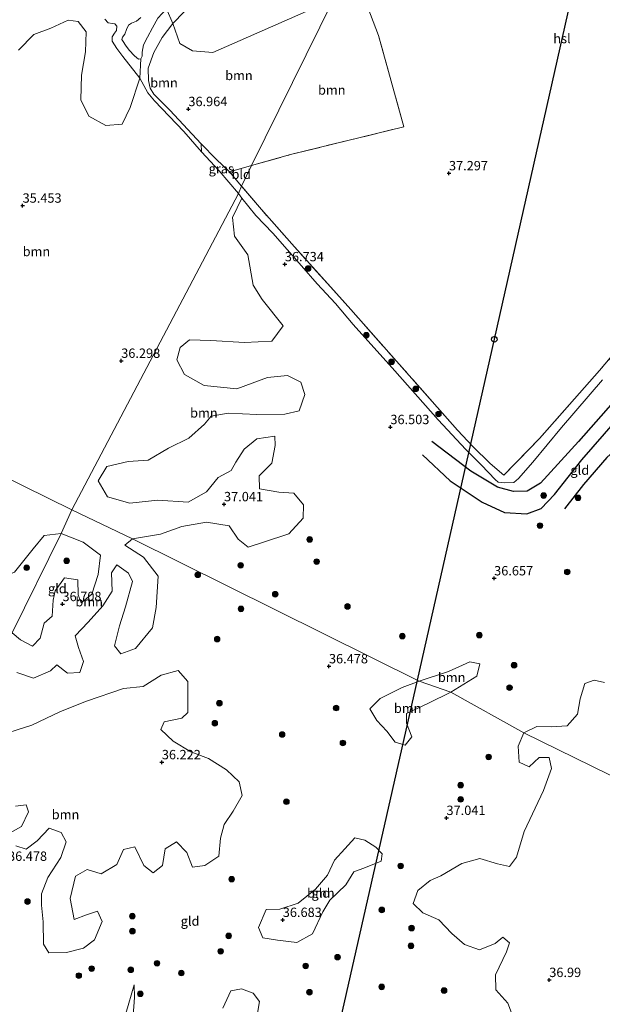
# Model space of a CAD drawing. Units: metres. Extents: x 177057 to 180010, y 324999 to 331253.
# Drawn here: x 178022 to 178177, y 330385 to 330648 of the extents above; entities that cross this region are included whole.
import ezdxf
from ezdxf.enums import TextEntityAlignment as Align

# ---------------------------------------------------------------- set-up
doc = ezdxf.new("R2010")
doc.units = ezdxf.units.M
doc.linetypes.add('IE-TERREINAFSCHEIDING', pattern=[10, 8, -2])
doc.layers.get('0').update_dxf_attribs({"lineweight": 25})
for name, color, linetype, lineweight in [('B-ME-GR-BOOM-GV-B6', 93, 'Continuous', 18), ('B-ME-GR-BOOM-S-B1', 93, 'Continuous', 18), ('B-ME-GW-HOOGTEPUNT-S-B1', 10, 'Continuous', 25), ('B-ME-GW-KRUINLIJN-L-B1', 93, 'Continuous', 18), ('B-ME-GW-TEENLIJN-L-B1', 93, 'Continuous', 18), ('B-ME-IE-GRASLAND-GV-B6', 93, 'Continuous', 18), ('B-ME-IE-GRONDWERKLIJN-GROND_INGERICHT-GV-B6', 253, 'Continuous', 18), ('B-ME-IE-HULPGEOMETRIE-L-B1', 53, 'Continuous', 18), ('B-ME-IE-TERREINAFSCHEIDING-RASTERHEKWERK-L-B1', 8, 'IE-TERREINAFSCHEIDING', 18), ('B-ME-KL-ELEKTRICITEIT-HOOGSP-L-B1', 10, 'Continuous', 25), ('B-ME-KL-KABEL-HOOGSPANNINGSMAST-S-B1', 10, 'Continuous', 25), ('B-ME-OG-BREUK-L-B1', 10, 'Continuous', 25)]:
    doc.layers.add(name, color=color, linetype=linetype, lineweight=lineweight)
doc.styles.add('NLCS-ISO', font='NLCS-ISO.TTF')

# ---------------------------------------------------------------- blocks, each defined once
blk = doc.blocks.new('dtb')
blk.add_circle((0, 0), 0.75)
blk = doc.blocks.new('boom')
blk.add_hatch(color=256).paths.add_polyline_path([(-0.75, 0, 1), (0.75, 0, 1)])
blk.add_circle((0, 0), 0.75)
blk = doc.blocks.new('hoogtepunt')
for p, q in [((-0.5, 0), (0.5, 0)), ((0, 0.5), (0, -0.5))]:
    blk.add_line(p, q)

msp = doc.modelspace()

# ---------------------------------------------------------------- linework, layer by layer
at = {"layer": 'B-ME-GR-BOOM-GV-B6'}
for points in [[(178083.46, 330609.25, 37.44), (178105.34, 330653.66, 37.53), (178112.79, 330656.01, 37.61), (178117.31, 330643.95, 37.6), (178124.07, 330619.61, 37.53), (178093.86, 330612.21, 37.44), (178083.46, 330609.25, 37.44)], [(178083.46, 330609.25, 37.44), (178077.5, 330607.55, 37.45), (178073.97, 330610.96, 37.59), (178069.95, 330615.08, 37.5), (178061.59, 330624.06, 37.23), (178057.38, 330628.29, 37.21), (178056.4, 330629.89, 37.21), (178055.88, 330632, 37.18), (178055.81, 330635.25, 37.18), (178057.33, 330639.44, 37.18), (178059.54, 330643.41, 37.2), (178062.38, 330647.18, 37.25), (178064.25, 330641.83, 37.53), (178067.67, 330639.89, 37.62), (178073.13, 330639.43, 37.57), (178105.34, 330653.66, 37.53), (178083.46, 330609.25, 37.44)], [(178062.38, 330647.18, 37.25), (178059.54, 330643.41, 37.2), (178057.33, 330639.44, 37.18), (178055.81, 330635.25, 37.18), (178055.88, 330632, 37.18), (178056.4, 330629.89, 37.21), (178057.38, 330628.29, 37.21), (178061.59, 330624.06, 37.23), (178069.95, 330615.08, 37.5), (178070.08, 330612.91, 36.78), (178065.35, 330618.36, 36.79), (178057.52, 330626.55, 36.45), (178055.7, 330628.7, 36.24), (178053.58, 330632.61, 36.02), (178053.83, 330637.72, 35.15), (178054.2, 330638.44, 35.15), (178054.24, 330639.57, 35.14), (178054.62, 330641.51, 35.1), (178055.65, 330643.5, 35.09), (178056.94, 330646.01, 35.17), (178058.38, 330648.63, 35.32), (178060.75, 330651.1, 35.34), (178062.38, 330647.18, 37.25)], [(178021.21, 330640.04, 35.64), (178025.32, 330644.29, 35.82), (178029.86, 330645.97, 35.84), (178034.47, 330648.06, 35.96), (178037.12, 330647.7, 35.99), (178039.27, 330644.96, 35.93), (178039.07, 330639.66, 35.99), (178038.02, 330633.35, 35.98), (178037.81, 330626.79, 35.97), (178039.98, 330622.42, 35.96), (178044.52, 330619.92, 35.96), (178048.9, 330620.32, 35.96), (178051.05, 330624.79, 35.97), (178053.58, 330632.61, 36.02)], [(178053.58, 330632.61, 36.02), (178055.7, 330628.7, 36.24), (178057.52, 330626.55, 36.45), (178065.35, 330618.36, 36.79), (178070.08, 330612.91, 36.78), (178074.82, 330607.82, 36.85), (178079.91, 330601.8, 36.84), (178035.46, 330517.41, 36.87), (177977.04, 330546.08, 36.96)], [(178080.86, 330600.59, 36.69), (178078.37, 330595.39, 36.73), (178078.9, 330590.46, 36.75), (178082.42, 330585.42, 36.74), (178083.85, 330577.33, 36.68), (178086.24, 330573.56, 36.7), (178091.84, 330566.49, 36.84), (178088.86, 330562.42, 36.85), (178081.52, 330562.04, 36.88), (178072.6, 330562.54, 36.88), (178066.82, 330562.77, 36.78), (178064.35, 330560.72, 36.73), (178063.48, 330557.38, 36.66), (178065.49, 330553.49, 36.68), (178070.81, 330550.59, 36.73), (178079.54, 330549.7, 36.77), (178087.71, 330552.71, 36.81), (178093.06, 330553.27, 36.81), (178096.57, 330551.43, 36.85), (178097.67, 330548.15, 36.85), (178096.17, 330543.84, 36.84), (178092.35, 330542.89, 37), (178084.85, 330542.85, 36.98), (178077.22, 330543.19, 36.96), (178072.61, 330542.34, 36.93), (178070.85, 330540.25, 36.92), (178066.64, 330536.47, 36.92), (178061.23, 330533.85, 36.91), (178055.8, 330530.68, 36.91), (178050.52, 330530.26, 36.89), (178044.82, 330528.99, 36.86), (178042.47, 330525.1, 36.8), (178044.98, 330520.81, 36.73), (178050.96, 330519.2, 36.83), (178058.44, 330519.96, 36.95), (178066.53, 330519.39, 37.03), (178071.38, 330522.21, 36.99), (178074.55, 330526.02, 36.97), (178077.96, 330527.86, 36.97), (178079.24, 330530.12, 36.96), (178081.42, 330533.55, 36.93), (178084.8, 330536.3, 36.91), (178089.66, 330537.01, 36.92), (178089.73, 330534.57, 36.94), (178088.84, 330529.86, 36.95), (178085.48, 330526.45, 37.09), (178085.51, 330522.98, 37.03), (178090.7, 330522.09, 37.06), (178094.75, 330521.86, 36.94), (178097.3, 330518.74, 36.92), (178097.21, 330515.17, 36.91), (178093.4, 330511.02, 37.03), (178086.66, 330508.71, 37.3), (178082.57, 330507.46, 37.24), (178079.89, 330509.52, 37.2), (178077.49, 330513.13, 37.13), (178071.38, 330514.06, 37.24), (178064.78, 330512.92, 37.22), (178059.08, 330510.86, 37.1), (178051.68, 330509.66, 36.84), (178035.46, 330517.41, 36.87), (178079.91, 330601.8, 36.84), (178080.86, 330600.59, 36.69)], [(177977.04, 330546.08, 36.96), (178035.46, 330517.41, 36.87)], [(178019.54, 330484.51, 36.89), (178021.77, 330482.67, 36.86), (178024.98, 330481.03, 36.88), (178027.02, 330483.15, 36.87), (178028.08, 330487.13, 36.87), (178030.22, 330488.96, 36.87), (178030.47, 330493.28, 36.85), (178031, 330495.76, 36.84), (178033.51, 330499.27, 36.83), (178037.01, 330498.69, 36.83), (178037.15, 330494.67, 36.83), (178037.94, 330492.59, 36.81), (178040.82, 330494.91, 36.81), (178042.47, 330500.11, 36.74), (178043.09, 330505.29, 36.74), (178038.5, 330508.73, 36.8), (178032.58, 330511.04, 36.8), (178035.46, 330517.41, 36.87), (178051.68, 330509.66, 36.84)], [(178035.46, 330517.41, 36.87), (178032.58, 330511.04, 36.8), (178028.05, 330510.56, 36.7), (178025.13, 330506.95, 36.71), (178020.13, 330500.75, 36.71)], [(178051.68, 330509.66, 36.84), (178049.6, 330507.94, 36.75), (178054.6, 330504.72, 36.8), (178058.51, 330499.65, 36.58), (178057.95, 330491.35, 36.72), (178056.95, 330485.87, 36.75), (178052.47, 330480.4, 36.73), (178048.57, 330478.93, 36.7), (178046.82, 330481.08, 36.63), (178048.18, 330486.45, 36.63), (178049.8, 330491.52, 36.73), (178051.6, 330498.27, 36.64), (178050.59, 330500.45, 36.57), (178047.46, 330502.72, 36.52), (178046.03, 330500.56, 36.49), (178046.22, 330495.67, 36.53), (178043.75, 330491.77, 36.53), (178039.83, 330487.37, 36.54), (178036.32, 330483.78, 36.6), (178037.23, 330480.66, 36.59), (178038.56, 330476.9, 36.61), (178037.54, 330473.96, 36.58), (178034.29, 330473.77, 36.56), (178031.48, 330476.04, 36.51), (178029.76, 330474.38, 36.57), (178025.21, 330472.41, 36.57), (178020.77, 330473.98, 36.62)], [(178016.63, 330457.34, 36.78), (178024.79, 330459.87, 36.83), (178032.45, 330463.52, 36.78), (178039.38, 330466.35, 36.82), (178049.22, 330469.67, 36.82), (178054.51, 330470.23, 36.78), (178059.29, 330473.26, 36.84), (178063.86, 330474.46, 36.89), (178066.45, 330471.6, 36.9), (178066.39, 330466.86, 36.9), (178066.42, 330463.27, 36.93), (178064.78, 330461.79, 36.89), (178060.14, 330460.78, 36.87), (178059.2, 330458.77, 36.84), (178062.52, 330455.63, 36.84), (178067.22, 330452.82, 36.75), (178071.97, 330451.02, 36.8), (178076.74, 330448.02, 36.81), (178080.1, 330444.78, 36.81), (178080.92, 330441.14, 36.81), (178078.54, 330436.94, 36.81), (178076.1, 330433.41, 36.81), (178075.18, 330429.75, 36.46), (178074.67, 330424.96, 36.39), (178070.97, 330422.47, 36.28), (178067.69, 330422.04, 36.28), (178066.13, 330425.96, 36.31), (178063.42, 330428.74, 36.27), (178060.38, 330426.9, 36.26), (178059.67, 330422.48, 36.28), (178057.15, 330420.52, 36.31), (178054.64, 330422.42, 36.33), (178052.28, 330427.42, 36.45), (178049.27, 330426.75, 36.49), (178047.45, 330422.68, 36.48), (178043.31, 330420.26, 36.47), (178039.55, 330421.42, 36.51), (178036.44, 330419.57, 36.57), (178035.04, 330413.61, 36.67), (178036.09, 330408.02, 36.73), (178039.33, 330409.31, 36.82), (178042.27, 330410.31, 36.84), (178043.52, 330407.55, 36.75), (178041.47, 330402.59, 36.66), (178038.57, 330400.4, 36.57), (178033.98, 330399.2, 36.39), (178029.34, 330399.14, 36.37), (178027.92, 330401.45, 36.29), (178027.8, 330407.42, 36.26), (178027.31, 330411.87, 36.25), (178027.35, 330414.92, 36.39), (178029.01, 330419.25, 36.52), (178032.55, 330424.61, 36.57), (178033.95, 330428.78, 36.63), (178032.61, 330431.22, 36.66), (178029.37, 330432.46, 36.67), (178026.19, 330429.07, 36.67), (178023.28, 330426.83, 36.68), (178020.48, 330427.69, 36.66)], [(178143.57, 330473.02, 36.75), (178136.68, 330468.7, 36.31), (178128.15, 330471.65, 36.11), (178136, 330474.2, 36.32), (178141.69, 330476.82, 36.4), (178144.39, 330476.24, 36.52), (178143.57, 330473.02, 36.75)], [(178256.39, 330408.72, 35.41), (178156.12, 330457.9, 36.19), (178159.62, 330459.55, 36.37), (178163.54, 330459.47, 36.29), (178167.7, 330459.7, 35.87), (178170.44, 330462.86, 35.74), (178171.14, 330466.93, 35.75), (178172.4, 330471.02, 35.89), (178174.95, 330471.91, 35.98), (178177.71, 330471.3, 36.01)], [(178136.68, 330468.7, 36.31), (178130.68, 330465.78, 36.41), (178124.84, 330463.03, 36.49), (178124.76, 330460.48, 36.49), (178126.19, 330456.77, 36.49), (178124.43, 330454.59, 36.49), (178121.76, 330455.37, 36.51), (178119.55, 330458.33, 36.54), (178116.86, 330461.14, 36.56), (178115.04, 330464.24, 36.56), (178117.77, 330467.07, 36.53), (178123.66, 330469.94, 36.36), (178128.15, 330471.65, 36.11), (178136.68, 330468.7, 36.31)], [(178153.08, 330382.46, 36.68), (178151.89, 330385.7, 36.73), (178148.69, 330389.25, 36.75), (178148.56, 330393.3, 36.71), (178151.49, 330399.37, 36.76), (178152.3, 330401.77, 36.76), (178150.5, 330403.32, 36.78), (178148.45, 330401.67, 36.83), (178144.25, 330399.93, 36.94), (178140.29, 330401.35, 36.99), (178136.94, 330404.29, 36.95), (178133.48, 330407.98, 36.95), (178129.16, 330409.79, 36.93), (178126.56, 330412.31, 36.94), (178127.86, 330415.82, 36.98), (178131.11, 330418.41, 36.92), (178133.95, 330419.71, 36.81), (178139.57, 330422.98, 36.82), (178144.37, 330424.33, 36.84), (178149.06, 330422.9, 36.86), (178152.34, 330422.21, 36.85), (178154.15, 330424.66, 36.77), (178156.21, 330431.55, 36.39), (178161.35, 330442.43, 36.06), (178163.55, 330448.36, 36.14), (178162.92, 330451.25, 36.15), (178160.25, 330451.25, 36.23), (178157.52, 330448.75, 36.46), (178154.93, 330450.01, 36.53), (178154.61, 330454.29, 36.43), (178156.12, 330457.9, 36.19), (178256.39, 330408.72, 35.41)], [(178016.57, 330429.83, 36.69), (178022.03, 330432.83, 36.62), (178023.86, 330436.75, 36.61), (178023.23, 330438.69, 36.6), (178020.36, 330438.29, 36.61)], [(178118.02, 330423.62, 37.27), (178113.83, 330421.88, 37.27), (178110.73, 330420.72, 37.25), (178108.59, 330417.29, 37.24), (178104.34, 330413.23, 37.24), (178102.42, 330410.09, 37.12), (178099.69, 330404.24, 37.08), (178095.53, 330401.94, 37.02), (178090.32, 330402.5, 37), (178086.46, 330403.19, 36.71), (178085.32, 330405.89, 36.68), (178087.31, 330410.74, 36.74), (178090.98, 330410.8, 36.87), (178095.9, 330412.37, 36.95), (178100.47, 330416.1, 37.09), (178103.67, 330419.87, 37.11), (178105.54, 330423.86, 37.08), (178108.36, 330426.86, 37.1), (178110.99, 330429.82, 37.08), (178113.69, 330429.25, 37.07), (178116.65, 330427.31, 37.01), (178118.27, 330425.56, 37.07), (178118.02, 330423.62, 37.27)], [(178075.75, 330384.38, 36.26), (178077.86, 330389, 36.34), (178080.79, 330389.5, 36.4), (178083.86, 330388.39, 36.44), (178085.55, 330386.16, 36.45), (178084.88, 330381.98, 36.44)]]:
    msp.add_polyline3d(points, dxfattribs=at)
at = {"layer": 'B-ME-GW-KRUINLIJN-L-B1'}
msp.add_line((178049.07, 330638.34, 35.78), (178053.58, 330632.61, 36.02), dxfattribs=at)
for points in [[(178077.5, 330607.55, 37.45), (178073.97, 330610.96, 37.59), (178069.95, 330615.08, 37.5), (178061.59, 330624.06, 37.23), (178057.38, 330628.29, 37.21), (178056.4, 330629.89, 37.21), (178055.88, 330632, 37.18), (178055.81, 330635.25, 37.18), (178057.33, 330639.44, 37.18), (178059.54, 330643.41, 37.2), (178062.38, 330647.18, 37.25), (178065.48, 330650.34, 37.35), (178068.79, 330653.76, 37.31)], [(178049.07, 330638.34, 35.78), (178047.42, 330640.51, 35.79), (178046.25, 330642.47, 35.84), (178046.17, 330643.67, 35.85), (178046.81, 330644.61, 35.89), (178047.4, 330645.33, 35.88), (178047.44, 330646.5, 35.85), (178046.91, 330647.1, 35.86), (178046.34, 330647.18, 35.83), (178045.18, 330647.33, 35.84), (178044.27, 330648.37, 35.85)], [(178175.87, 330337.65, 37.36), (178155.21, 330343.46, 37.37), (178146.31, 330346.05, 37.47), (178135.56, 330349.21, 37.54), (178125.96, 330351.38, 37.55), (178114.37, 330353.91, 37.66), (178102.83, 330356.31, 37.62), (178093.64, 330356.9, 37.59), (178088.83, 330357.84, 37.62), (178078.04, 330359.89, 37.57), (178067.8, 330362.23, 37.49), (178056.49, 330365.07, 37.43), (178052.35, 330366.93, 37.35), (178050.4, 330369.21, 37.23), (178049.39, 330372.88, 37.2), (178049, 330376.95, 37.12), (178049.84, 330382.98, 36.91), (178052.08, 330390.57, 36.85)]]:
    msp.add_polyline3d(points, dxfattribs=at)
at = {"layer": 'B-ME-GW-TEENLIJN-L-B1'}
for points in [[(178058.38, 330648.63, 35.32), (178056.94, 330646.01, 35.17), (178055.65, 330643.5, 35.09), (178054.62, 330641.51, 35.1), (178054.24, 330639.57, 35.14), (178054.2, 330638.44, 35.15), (178053.83, 330637.72, 35.15), (178053.26, 330637.64, 35.14), (178052.19, 330638.58, 35.17), (178050.79, 330640.05, 35.17), (178049.81, 330641.44, 35.16), (178049.11, 330642.39, 35.11), (178048.83, 330642.89, 35.08), (178049, 330643.56, 35.07), (178049.61, 330644.37, 35.05), (178050.07, 330645.55, 35.03), (178050.61, 330646.76, 35.01), (178051.42, 330647.3, 34.98), (178052.73, 330647.82, 34.97), (178053.89, 330648.76, 35.03)], [(178053.58, 330632.61, 36.02), (178055.7, 330628.7, 36.24), (178057.52, 330626.55, 36.45), (178065.35, 330618.36, 36.79), (178070.08, 330612.91, 36.78), (178074.82, 330607.82, 36.85), (178079.91, 330601.8, 36.84)], [(178079.91, 330601.8, 36.84), (178080.86, 330600.59, 36.69), (178084.58, 330595.9, 37), (178089.11, 330591.19, 37.01), (178096.78, 330582.52, 36.92), (178100.98, 330577.7, 36.65), (178105.85, 330572.46, 36.71), (178110.6, 330566.89, 36.69), (178121.69, 330554.51, 36.69), (178133.28, 330541.43, 36.65), (178140.68, 330533.45, 36.46), (178144.83, 330529.34, 36.41), (178148.51, 330525.5, 36.39), (178149.29, 330524.8, 36.21), (178151.06, 330524.56, 36.01), (178153.42, 330524.71, 35.85), (178154.74, 330525.74, 35.87), (178158.53, 330530.13, 35.75), (178166.23, 330539.32, 35.68), (178177.13, 330552.04, 35.71)], [(178051.76, 330381.28, 36.7), (178052.21, 330387.23, 36.78), (178052.08, 330390.57, 36.85)]]:
    msp.add_polyline3d(points, dxfattribs=at)
at = {"layer": 'B-ME-IE-GRASLAND-GV-B6'}
for points in [[(178077.5, 330607.55, 37.45), (178080.76, 330603.74, 37.6), (178079.91, 330601.8, 36.84), (178074.82, 330607.82, 36.85), (178070.08, 330612.91, 36.78), (178069.95, 330615.08, 37.5), (178073.97, 330610.96, 37.59), (178077.5, 330607.55, 37.45)], [(178177.13, 330552.04, 35.71), (178166.23, 330539.32, 35.68), (178158.53, 330530.13, 35.75), (178154.74, 330525.74, 35.87), (178153.42, 330524.71, 35.85), (178151.06, 330524.56, 36.01), (178149.29, 330524.8, 36.21), (178148.51, 330525.5, 36.39), (178144.83, 330529.34, 36.41), (178140.68, 330533.45, 36.46), (178133.28, 330541.43, 36.65), (178121.69, 330554.51, 36.69), (178110.6, 330566.89, 36.69), (178105.85, 330572.46, 36.71), (178100.98, 330577.7, 36.65), (178096.78, 330582.52, 36.92), (178089.11, 330591.19, 37.01), (178084.58, 330595.9, 37), (178080.86, 330600.59, 36.69), (178079.91, 330601.8, 36.84), (178080.76, 330603.74, 37.6), (178086.1, 330597.51, 37.86), (178094.15, 330588.4, 37.7), (178104.48, 330576.94, 37.56), (178109.93, 330570.83, 37.56), (178138.4, 330538.68, 37.48), (178142.48, 330534.26, 37.46), (178147.14, 330529.72, 37.54), (178150.8, 330526.66, 37.53), (178160.34, 330536.46, 37.51), (178176.33, 330554.53, 37.47), (178196.74, 330578.77, 37.99)], [(178049.84, 330382.98, 36.91), (178052.08, 330390.57, 36.85), (178052.21, 330387.23, 36.78), (178051.76, 330381.28, 36.7)]]:
    msp.add_polyline3d(points, dxfattribs=at)
at = {"layer": 'B-ME-IE-GRONDWERKLIJN-GROND_INGERICHT-GV-B6'}
for points in [[(178259.35, 330655.86, 38.34), (178252.65, 330647.45, 37.95), (178249.08, 330642.86, 37.75), (178239.83, 330631.43, 37.9), (178234.53, 330624.99, 38.09), (178222.44, 330609.96, 38.15), (178207.72, 330592.47, 38.01), (178196.74, 330578.77, 37.99), (178176.33, 330554.53, 37.47), (178160.34, 330536.46, 37.51), (178150.8, 330526.66, 37.53), (178147.14, 330529.72, 37.54), (178142.48, 330534.26, 37.46), (178138.4, 330538.68, 37.48), (178109.93, 330570.83, 37.56), (178104.48, 330576.94, 37.56), (178094.15, 330588.4, 37.7), (178086.1, 330597.51, 37.86), (178080.76, 330603.74, 37.6), (178083.46, 330609.25, 37.44), (178093.86, 330612.21, 37.44), (178124.07, 330619.61, 37.53), (178117.31, 330643.95, 37.6), (178112.79, 330656.01, 37.61)], [(178105.34, 330653.66, 37.53), (178073.13, 330639.43, 37.57), (178067.67, 330639.89, 37.62), (178064.25, 330641.83, 37.53), (178062.38, 330647.18, 37.25), (178065.48, 330650.34, 37.35)], [(178065.48, 330650.34, 37.35), (178062.38, 330647.18, 37.25), (178060.75, 330651.1, 35.34)], [(178044.27, 330648.37, 35.85), (178045.18, 330647.33, 35.84), (178046.34, 330647.18, 35.83), (178046.91, 330647.1, 35.86), (178047.44, 330646.5, 35.85), (178047.4, 330645.33, 35.88), (178046.81, 330644.61, 35.89), (178046.17, 330643.67, 35.85), (178046.25, 330642.47, 35.84), (178047.42, 330640.51, 35.79), (178049.07, 330638.34, 35.78), (178053.58, 330632.61, 36.02), (178051.05, 330624.79, 35.97), (178048.9, 330620.32, 35.96), (178044.52, 330619.92, 35.96), (178039.98, 330622.42, 35.96), (178037.81, 330626.79, 35.97), (178038.02, 330633.35, 35.98), (178039.07, 330639.66, 35.99), (178039.27, 330644.96, 35.93), (178037.12, 330647.7, 35.99), (178034.47, 330648.06, 35.96), (178029.86, 330645.97, 35.84), (178025.32, 330644.29, 35.82), (178021.21, 330640.04, 35.64)], [(178053.89, 330648.76, 35.03), (178052.73, 330647.82, 34.97), (178051.42, 330647.3, 34.98), (178050.61, 330646.76, 35.01), (178050.07, 330645.55, 35.03), (178049.61, 330644.37, 35.05), (178049, 330643.56, 35.07), (178048.83, 330642.89, 35.08), (178049.11, 330642.39, 35.11), (178049.81, 330641.44, 35.16), (178050.79, 330640.05, 35.17), (178052.19, 330638.58, 35.17), (178053.26, 330637.64, 35.14), (178053.83, 330637.72, 35.15), (178053.58, 330632.61, 36.02), (178049.07, 330638.34, 35.78), (178047.42, 330640.51, 35.79), (178046.25, 330642.47, 35.84), (178046.17, 330643.67, 35.85), (178046.81, 330644.61, 35.89), (178047.4, 330645.33, 35.88), (178047.44, 330646.5, 35.85), (178046.91, 330647.1, 35.86), (178046.34, 330647.18, 35.83), (178045.18, 330647.33, 35.84), (178044.27, 330648.37, 35.85)], [(178058.38, 330648.63, 35.32), (178056.94, 330646.01, 35.17), (178055.65, 330643.5, 35.09), (178054.62, 330641.51, 35.1), (178054.24, 330639.57, 35.14), (178054.2, 330638.44, 35.15), (178053.83, 330637.72, 35.15), (178053.26, 330637.64, 35.14), (178052.19, 330638.58, 35.17), (178050.79, 330640.05, 35.17), (178049.81, 330641.44, 35.16), (178049.11, 330642.39, 35.11), (178048.83, 330642.89, 35.08), (178049, 330643.56, 35.07), (178049.61, 330644.37, 35.05), (178050.07, 330645.55, 35.03), (178050.61, 330646.76, 35.01), (178051.42, 330647.3, 34.98), (178052.73, 330647.82, 34.97), (178053.89, 330648.76, 35.03)], [(178080.76, 330603.74, 37.6), (178077.5, 330607.55, 37.45), (178083.46, 330609.25, 37.44), (178080.76, 330603.74, 37.6)], [(178177.71, 330471.3, 36.01), (178174.95, 330471.91, 35.98), (178172.4, 330471.02, 35.89), (178171.14, 330466.93, 35.75), (178170.44, 330462.86, 35.74), (178167.7, 330459.7, 35.87), (178163.54, 330459.47, 36.29), (178159.62, 330459.55, 36.37), (178156.12, 330457.9, 36.19), (178136.68, 330468.7, 36.31), (178143.57, 330473.02, 36.75), (178144.39, 330476.24, 36.52), (178141.69, 330476.82, 36.4), (178136, 330474.2, 36.32), (178128.15, 330471.65, 36.11), (178051.68, 330509.66, 36.84), (178059.08, 330510.86, 37.1), (178064.78, 330512.92, 37.22), (178071.38, 330514.06, 37.24), (178077.49, 330513.13, 37.13), (178079.89, 330509.52, 37.2), (178082.57, 330507.46, 37.24), (178086.66, 330508.71, 37.3), (178093.4, 330511.02, 37.03), (178097.21, 330515.17, 36.91), (178097.3, 330518.74, 36.92), (178094.75, 330521.86, 36.94), (178090.7, 330522.09, 37.06), (178085.51, 330522.98, 37.03), (178085.48, 330526.45, 37.09), (178088.84, 330529.86, 36.95), (178089.73, 330534.57, 36.94), (178089.66, 330537.01, 36.92), (178084.8, 330536.3, 36.91), (178081.42, 330533.55, 36.93), (178079.24, 330530.12, 36.96), (178077.96, 330527.86, 36.97), (178074.55, 330526.02, 36.97), (178071.38, 330522.21, 36.99), (178066.53, 330519.39, 37.03), (178058.44, 330519.96, 36.95), (178050.96, 330519.2, 36.83), (178044.98, 330520.81, 36.73), (178042.47, 330525.1, 36.8), (178044.82, 330528.99, 36.86), (178050.52, 330530.26, 36.89), (178055.8, 330530.68, 36.91), (178061.23, 330533.85, 36.91), (178066.64, 330536.47, 36.92), (178070.85, 330540.25, 36.92), (178072.61, 330542.34, 36.93), (178077.22, 330543.19, 36.96), (178084.85, 330542.85, 36.98), (178092.35, 330542.89, 37), (178096.17, 330543.84, 36.84), (178097.67, 330548.15, 36.85), (178096.57, 330551.43, 36.85), (178093.06, 330553.27, 36.81), (178087.71, 330552.71, 36.81), (178079.54, 330549.7, 36.77), (178070.81, 330550.59, 36.73), (178065.49, 330553.49, 36.68), (178063.48, 330557.38, 36.66), (178064.35, 330560.72, 36.73), (178066.82, 330562.77, 36.78), (178072.6, 330562.54, 36.88), (178081.52, 330562.04, 36.88), (178088.86, 330562.42, 36.85), (178091.84, 330566.49, 36.84), (178086.24, 330573.56, 36.7), (178083.85, 330577.33, 36.68), (178082.42, 330585.42, 36.74), (178078.9, 330590.46, 36.75), (178078.37, 330595.39, 36.73), (178080.86, 330600.59, 36.69), (178084.58, 330595.9, 37), (178089.11, 330591.19, 37.01), (178096.78, 330582.52, 36.92), (178100.98, 330577.7, 36.65), (178105.85, 330572.46, 36.71), (178110.6, 330566.89, 36.69), (178121.69, 330554.51, 36.69), (178133.28, 330541.43, 36.65), (178140.68, 330533.45, 36.46), (178144.83, 330529.34, 36.41), (178148.51, 330525.5, 36.39), (178149.29, 330524.8, 36.21), (178151.06, 330524.56, 36.01), (178153.42, 330524.71, 35.85), (178154.74, 330525.74, 35.87), (178158.53, 330530.13, 35.75), (178166.23, 330539.32, 35.68), (178177.13, 330552.04, 35.71)], [(178019.54, 330484.51, 36.89), (178018.02, 330485.75, 36.91), (178013.46, 330487.26, 36.92), (178006.86, 330486.68, 36.88), (178004.23, 330483.92, 36.85), (178005.31, 330480, 36.82), (178008.2, 330477.82, 36.69), (178013.8, 330476.77, 36.66), (178015.67, 330476.91, 36.65), (178010.47, 330466.39, 36.89), (178009.72, 330467.41, 36.88), (178004.39, 330470.7, 37), (177999.39, 330474.71, 36.98), (177994.94, 330479.33, 37.04), (177994.16, 330484.7, 37.06), (177995.62, 330490.17, 37.16), (177997.2, 330493.8, 37.24), (178010.9, 330496.89, 36.73), (178020.13, 330500.75, 36.71), (178025.13, 330506.95, 36.71), (178028.05, 330510.56, 36.7), (178032.58, 330511.04, 36.8), (178019.54, 330484.51, 36.89)], [(178043.09, 330505.29, 36.74), (178042.47, 330500.11, 36.74), (178040.82, 330494.91, 36.81), (178037.94, 330492.59, 36.81), (178037.15, 330494.67, 36.83), (178037.01, 330498.69, 36.83), (178033.51, 330499.27, 36.83), (178031, 330495.76, 36.84), (178030.47, 330493.28, 36.85), (178030.22, 330488.96, 36.87), (178028.08, 330487.13, 36.87), (178027.02, 330483.15, 36.87), (178024.98, 330481.03, 36.88), (178021.77, 330482.67, 36.86), (178019.54, 330484.51, 36.89), (178032.58, 330511.04, 36.8), (178038.5, 330508.73, 36.8), (178043.09, 330505.29, 36.74)], [(178020.77, 330473.98, 36.62), (178025.21, 330472.41, 36.57), (178029.76, 330474.38, 36.57), (178031.48, 330476.04, 36.51), (178034.29, 330473.77, 36.56), (178037.54, 330473.96, 36.58), (178038.56, 330476.9, 36.61), (178037.23, 330480.66, 36.59), (178036.32, 330483.78, 36.6), (178039.83, 330487.37, 36.54), (178043.75, 330491.77, 36.53), (178046.22, 330495.67, 36.53), (178046.03, 330500.56, 36.49), (178047.46, 330502.72, 36.52), (178050.59, 330500.45, 36.57), (178051.6, 330498.27, 36.64), (178049.8, 330491.52, 36.73), (178048.18, 330486.45, 36.63), (178046.82, 330481.08, 36.63), (178048.57, 330478.93, 36.7), (178052.47, 330480.4, 36.73), (178056.95, 330485.87, 36.75), (178057.95, 330491.35, 36.72), (178058.51, 330499.65, 36.58), (178054.6, 330504.72, 36.8), (178049.6, 330507.94, 36.75), (178051.68, 330509.66, 36.84), (178128.15, 330471.65, 36.11)], [(178020.48, 330427.69, 36.66), (178023.28, 330426.83, 36.68), (178026.19, 330429.07, 36.67), (178029.37, 330432.46, 36.67), (178032.61, 330431.22, 36.66), (178033.95, 330428.78, 36.63), (178032.55, 330424.61, 36.57), (178029.01, 330419.25, 36.52), (178027.35, 330414.92, 36.39), (178027.31, 330411.87, 36.25), (178027.8, 330407.42, 36.26), (178027.92, 330401.45, 36.29), (178029.34, 330399.14, 36.37), (178033.98, 330399.2, 36.39), (178038.57, 330400.4, 36.57), (178041.47, 330402.59, 36.66), (178043.52, 330407.55, 36.75), (178042.27, 330410.31, 36.84), (178039.33, 330409.31, 36.82), (178036.09, 330408.02, 36.73), (178035.04, 330413.61, 36.67), (178036.44, 330419.57, 36.57), (178039.55, 330421.42, 36.51), (178043.31, 330420.26, 36.47), (178047.45, 330422.68, 36.48), (178049.27, 330426.75, 36.49), (178052.28, 330427.42, 36.45), (178054.64, 330422.42, 36.33), (178057.15, 330420.52, 36.31), (178059.67, 330422.48, 36.28), (178060.38, 330426.9, 36.26), (178063.42, 330428.74, 36.27), (178066.13, 330425.96, 36.31), (178067.69, 330422.04, 36.28), (178070.97, 330422.47, 36.28), (178074.67, 330424.96, 36.39), (178075.18, 330429.75, 36.46), (178076.1, 330433.41, 36.81), (178078.54, 330436.94, 36.81), (178080.92, 330441.14, 36.81), (178080.1, 330444.78, 36.81), (178076.74, 330448.02, 36.81), (178071.97, 330451.02, 36.8), (178067.22, 330452.82, 36.75), (178062.52, 330455.63, 36.84), (178059.2, 330458.77, 36.84), (178060.14, 330460.78, 36.87), (178064.78, 330461.79, 36.89), (178066.42, 330463.27, 36.93), (178066.39, 330466.86, 36.9), (178066.45, 330471.6, 36.9), (178063.86, 330474.46, 36.89), (178059.29, 330473.26, 36.84), (178054.51, 330470.23, 36.78), (178049.22, 330469.67, 36.82), (178039.38, 330466.35, 36.82), (178032.45, 330463.52, 36.78), (178024.79, 330459.87, 36.83), (178016.63, 330457.34, 36.78)], [(178128.15, 330471.65, 36.11), (178123.66, 330469.94, 36.36), (178117.77, 330467.07, 36.53), (178115.04, 330464.24, 36.56), (178116.86, 330461.14, 36.56), (178119.55, 330458.33, 36.54), (178121.76, 330455.37, 36.51), (178124.43, 330454.59, 36.49), (178126.19, 330456.77, 36.49), (178124.76, 330460.48, 36.49), (178124.84, 330463.03, 36.49), (178130.68, 330465.78, 36.41), (178136.68, 330468.7, 36.31), (178156.12, 330457.9, 36.19), (178154.61, 330454.29, 36.43), (178154.93, 330450.01, 36.53), (178157.52, 330448.75, 36.46), (178160.25, 330451.25, 36.23), (178162.92, 330451.25, 36.15), (178163.55, 330448.36, 36.14), (178161.35, 330442.43, 36.06), (178156.21, 330431.55, 36.39), (178154.15, 330424.66, 36.77), (178152.34, 330422.21, 36.85), (178149.06, 330422.9, 36.86), (178144.37, 330424.33, 36.84), (178139.57, 330422.98, 36.82), (178133.95, 330419.71, 36.81), (178131.11, 330418.41, 36.92), (178127.86, 330415.82, 36.98), (178126.56, 330412.31, 36.94), (178129.16, 330409.79, 36.93), (178133.48, 330407.98, 36.95), (178136.94, 330404.29, 36.95), (178140.29, 330401.35, 36.99), (178144.25, 330399.93, 36.94), (178148.45, 330401.67, 36.83), (178150.5, 330403.32, 36.78), (178152.3, 330401.77, 36.76), (178151.49, 330399.37, 36.76), (178148.56, 330393.3, 36.71), (178148.69, 330389.25, 36.75), (178151.89, 330385.7, 36.73), (178153.08, 330382.46, 36.68)], [(178020.36, 330438.29, 36.61), (178023.23, 330438.69, 36.6), (178023.86, 330436.75, 36.61), (178022.03, 330432.83, 36.62), (178016.57, 330429.83, 36.69)], [(178118.02, 330423.62, 37.27), (178118.27, 330425.56, 37.07), (178116.65, 330427.31, 37.01), (178113.69, 330429.25, 37.07), (178110.99, 330429.82, 37.08), (178108.36, 330426.86, 37.1), (178105.54, 330423.86, 37.08), (178103.67, 330419.87, 37.11), (178100.47, 330416.1, 37.09), (178095.9, 330412.37, 36.95), (178090.98, 330410.8, 36.87), (178087.31, 330410.74, 36.74), (178085.32, 330405.89, 36.68), (178086.46, 330403.19, 36.71), (178090.32, 330402.5, 37), (178095.53, 330401.94, 37.02), (178099.69, 330404.24, 37.08), (178102.42, 330410.09, 37.12), (178104.34, 330413.23, 37.24), (178108.59, 330417.29, 37.24), (178110.73, 330420.72, 37.25), (178113.83, 330421.88, 37.27), (178118.02, 330423.62, 37.27)], [(178051.76, 330381.28, 36.7), (178052.21, 330387.23, 36.78), (178052.08, 330390.57, 36.85), (178049.84, 330382.98, 36.91)], [(178084.88, 330381.98, 36.44), (178085.55, 330386.16, 36.45), (178083.86, 330388.39, 36.44), (178080.79, 330389.5, 36.4), (178077.86, 330389, 36.34), (178075.75, 330384.38, 36.26)]]:
    msp.add_polyline3d(points, dxfattribs=at)
at = {"layer": 'B-ME-IE-HULPGEOMETRIE-L-B1'}
for points in [[(178035.46, 330517.41, 36.87), (178079.91, 330601.8, 36.84), (178080.76, 330603.74, 37.6), (178083.46, 330609.25, 37.44), (178105.34, 330653.66, 37.53), (178121.21, 330677.7, 38.08), (178173.51, 330768.43, 37.93), (178198.78, 330817.93, 37.19)], [(178035.46, 330517.41, 36.87), (177977.04, 330546.08, 36.96), (177950.91, 330557.4, 37.18), (177945.72, 330560.94, 33.07), (177940.72, 330562.91, 33.07), (177936.75, 330561.8, 35.02), (177931.29, 330568.43, 34.7), (177928.38, 330569.16, 33.06), (177919.74, 330572.18, 33.06), (177908.48, 330577.88, 36.52), (177878.31, 330592.75, 38.09), (177741.86, 330659.63, 37.9), (177655.71, 330701.91, 38.24), (177598.46, 330730.32, 38.1), (177595.49, 330731.79, 39.87), (177589.83, 330734.49, 40.51), (177587.57, 330735.43, 41.18), (177584.83, 330736.61, 41.15), (177583.07, 330737.35, 41.1), (177581.71, 330737.84, 40.32), (177572.37, 330741.85, 40.32)], [(178035.46, 330517.41, 36.87), (178032.58, 330511.04, 36.8), (178019.54, 330484.51, 36.89), (178015.67, 330476.91, 36.65), (178010.47, 330466.39, 36.89), (178008.33, 330461.94, 37.02), (178004.57, 330454.74, 36.99), (177990.72, 330428.86, 37.21), (177959.57, 330368.79, 36.55)], [(178304.61, 330383.5, 37.48), (178301.64, 330386.19, 35.64), (178256.39, 330408.72, 35.41), (178156.12, 330457.9, 36.19), (178136.68, 330468.7, 36.31), (178128.15, 330471.65, 36.11), (178051.68, 330509.66, 36.84), (178035.46, 330517.41, 36.87)]]:
    msp.add_polyline3d(points, dxfattribs=at)
at = {"layer": 'B-ME-IE-TERREINAFSCHEIDING-RASTERHEKWERK-L-B1'}
for p, q in [((178077.5, 330607.55, 37.45), (178083.46, 330609.25, 37.44)), ((178080.76, 330603.74, 37.6), (178077.5, 330607.55, 37.45))]:
    msp.add_line(p, q, dxfattribs=at)
for points in [[(178083.46, 330609.25, 37.44), (178093.86, 330612.21, 37.44), (178124.07, 330619.61, 37.53), (178117.31, 330643.95, 37.6), (178112.79, 330656.01, 37.61), (178125.21, 330652.92, 37.78), (178130.36, 330653.05, 37.79), (178130.94, 330653.56, 37.78), (178130.99, 330654.29, 37.79), (178128.28, 330661.52, 37.93), (178121.21, 330677.7, 38.08)], [(178252.65, 330647.45, 37.95), (178249.08, 330642.86, 37.75), (178239.83, 330631.43, 37.9), (178234.53, 330624.99, 38.09), (178222.44, 330609.96, 38.15), (178207.72, 330592.47, 38.01), (178196.74, 330578.77, 37.99), (178176.33, 330554.53, 37.47), (178160.34, 330536.46, 37.51), (178150.8, 330526.66, 37.53)], [(178150.8, 330526.66, 37.53), (178147.14, 330529.72, 37.54), (178142.48, 330534.26, 37.46), (178138.4, 330538.68, 37.48), (178109.93, 330570.83, 37.56), (178104.48, 330576.94, 37.56), (178094.15, 330588.4, 37.7), (178086.1, 330597.51, 37.86), (178080.76, 330603.74, 37.6)]]:
    msp.add_polyline3d(points, dxfattribs=at)
at = {"layer": 'B-ME-KL-ELEKTRICITEIT-HOOGSP-L-B1'}
for points in [[(178204.94, 330814.46, 66.24), (178148.25, 330562.9, 67.1), (178127.63, 330471.91, 65.37)], [(178127.63, 330471.91, 65.37), (178088.21, 330297.99, 62.06), (178162.22, 330060.34, 62.4)]]:
    msp.add_polyline3d(points, dxfattribs=at)
at = {"layer": 'B-ME-OG-BREUK-L-B1'}
for points in [[(178240.59, 330613.28, 35.51), (178231.05, 330599.26, 35.49), (178220.47, 330583.15, 35.55), (178213.84, 330572.64, 35.59), (178203.64, 330559.71, 35.57), (178197.5, 330552.12, 35.54), (178192.32, 330545.18, 35.51), (178184.69, 330537.11, 35.54), (178178.28, 330531.33, 35.55), (178172.1, 330524.15, 35.55), (178166.99, 330517.68, 35.57)], [(178129.06, 330532.05, 36.91), (178136.45, 330525.1, 36.82), (178145.01, 330519.45, 36.77), (178150.93, 330516.71, 36.75), (178156.89, 330516.33, 36.73), (178160.73, 330517.76, 36.73), (178164.34, 330521.47, 36.72), (178171.6, 330530.73, 36.7), (178180.72, 330541.16, 36.65), (178186.94, 330549.07, 36.58), (178193.56, 330556.25, 36.64), (178196.22, 330559.42, 36.39), (178197.29, 330561.01, 36.42), (178202.71, 330567.64, 36.57), (178209.51, 330574.91, 36.92), (178215.35, 330581.75, 36.89), (178220.32, 330589.4, 36.58), (178223.3, 330593.45, 36.18), (178227.54, 330598.9, 36.18), (178230.97, 330604.26, 35.79)], [(178224.43, 330599.18, 35.87), (178212.83, 330584.41, 35.84), (178200.09, 330569.62, 35.79), (178187.91, 330555.06, 35.77), (178170.74, 330535.62, 35.76), (178160.57, 330524.47, 35.76), (178157.02, 330522.33, 35.81), (178153.33, 330522.24, 36.19), (178149.13, 330523.39, 36.28), (178142, 330527.72, 36.32), (178131.61, 330535.59, 36.48)]]:
    msp.add_polyline3d(points, dxfattribs=at)

# ---------------------------------------------------------------- block references
at = {"layer": 'B-ME-GR-BOOM-S-B1', "rotation": 90}
for p in [(178098.53, 330581.79, 37.39), (178114.08, 330563.98, 37.21), (178120.82, 330556.87, 37.13), (178127.28, 330549.67, 37), (178133.35, 330542.96, 37), (178161.42, 330521.19, 36.23), (178170.6, 330520.59, 35.73), (178160.43, 330513.17, 36.59), (178098.96, 330509.48, 36.36), (178034.05, 330503.78, 36.66), (178100.83, 330503.56, 36.16), (178023.38, 330501.93, 36.68), (178069.07, 330500.03, 36.78), (178080.54, 330502.57, 37.23), (178167.72, 330500.8, 36.87), (178089.75, 330494.86, 36.98), (178080.61, 330490.94, 37.48), (178109.05, 330491.6, 36.51), (178074.25, 330482.87, 37.28), (178123.69, 330483.67, 36.65), (178144.26, 330483.95, 36.85), (178153.53, 330475.9, 36.77), (178152.32, 330469.92, 36.72), (178074.85, 330465.77, 36.94), (178106.01, 330464.48, 36.72), (178073.62, 330460.42, 36.92), (178091.6, 330457.42, 36.82), (178107.81, 330455.16, 36.66), (178146.73, 330451.42, 36.64), (178139.25, 330443.91, 37.04), (178139.25, 330440.11, 36.93), (178092.74, 330439.48, 36.69), (178123.24, 330422.33, 37.06), (178078.12, 330418.81, 36.69), (178023.61, 330412.83, 36.4), (178118.2, 330410.6, 37.03), (178051.6, 330408.95, 36.7), (178126.16, 330405.75, 36.96), (178051.62, 330404.94, 36.78), (178077.33, 330403.66, 36.39), (178126, 330400.99, 37.03), (178075.17, 330399.56, 36.61), (178106.39, 330397.99, 37.19), (178040.72, 330394.93, 36.86), (178058.2, 330396.35, 36.4), (178097.89, 330395.64, 37.02), (178037.31, 330393.07, 36.72), (178051.18, 330394.62, 36.76), (178064.67, 330393.75, 36.54), (178118.18, 330390.06, 37.29), (178053.73, 330388.2, 36.51), (178098.89, 330388.64, 36.99), (178134.84, 330389.07, 37.06)]:
    msp.add_blockref('boom', p, dxfattribs=at)
at = {"layer": 'B-ME-GW-HOOGTEPUNT-S-B1', "rotation": 90}
for p in [(178066.56, 330624.34, 36.96), (178066.56, 330624.34, 36.96), (178136.14, 330607.21, 37.3), (178136.14, 330607.21, 37.3), (178022.3, 330598.57, 35.45), (178022.3, 330598.57, 35.45), (178092.32, 330582.93, 36.73), (178092.32, 330582.93, 36.73), (178048.63, 330557.16, 36.3), (178048.63, 330557.16, 36.3), (178120.5, 330539.47, 36.5), (178120.5, 330539.47, 36.5), (178076.08, 330518.88, 37.04), (178076.08, 330518.88, 37.04), (178148.2, 330499.1, 36.66), (178148.2, 330499.1, 36.66), (178032.95, 330492.23, 36.71), (178032.95, 330492.23, 36.71), (178104.1, 330475.62, 36.48), (178104.1, 330475.62, 36.48), (178059.48, 330450.02, 36.22), (178059.48, 330450.02, 36.22), (178135.48, 330435.15, 37.04), (178135.48, 330435.15, 37.04), (178091.77, 330407.93, 36.68), (178091.77, 330407.93, 36.68), (178162.92, 330391.9, 36.99), (178162.92, 330391.9, 36.99)]:
    msp.add_blockref('hoogtepunt', p, dxfattribs=at)
at = {"layer": 'B-ME-KL-KABEL-HOOGSPANNINGSMAST-S-B1', "rotation": 90}
msp.add_blockref('dtb', (178148.25, 330562.9, 37.47), dxfattribs=at)

# ---------------------------------------------------------------- texts
at = {"layer": 'B-ME-GR-BOOM-GV-B6', "ltscale": 0.2, "style": 'NLCS-ISO'}
for p in [(178080.06, 330633.32), (178060.05, 330631.36), (178104.85, 330629.43), (178025.99, 330586.33), (178070.7, 330543.25), (178040.07, 330492.86), (178136.86, 330472.67), (178125.12, 330464.42), (178033.76, 330436.06), (178101.94, 330415.11)]:
    msp.add_text('bmn', height=2.5, dxfattribs=at).set_placement(p, align=Align.MIDDLE_CENTER)
at = {"layer": 'B-ME-GW-HOOGTEPUNT-S-B1', "ltscale": 0.2, "style": 'NLCS-ISO'}
for s, p in [('36.964', (178066.56, 330624.34, 36.96)), ('36.964', (178066.56, 330624.34, 36.96)), ('37.297', (178136.14, 330607.21, 37.3)), ('37.297', (178136.14, 330607.21, 37.3)), ('35.453', (178022.3, 330598.57, 35.45)), ('35.453', (178022.3, 330598.57, 35.45)), ('36.734', (178092.32, 330582.93, 36.73)), ('36.734', (178092.32, 330582.93, 36.73)), ('36.298', (178048.63, 330557.16, 36.3)), ('36.298', (178048.63, 330557.16, 36.3)), ('36.503', (178120.5, 330539.47, 36.5)), ('36.503', (178120.5, 330539.47, 36.5)), ('37.041', (178076.08, 330518.88, 37.04)), ('37.041', (178076.08, 330518.88, 37.04)), ('36.657', (178148.2, 330499.1, 36.66)), ('36.657', (178148.2, 330499.1, 36.66)), ('36.708', (178032.95, 330492.23, 36.71)), ('36.708', (178032.95, 330492.23, 36.71)), ('36.478', (178104.1, 330475.62, 36.48)), ('36.478', (178104.1, 330475.62, 36.48)), ('36.222', (178059.48, 330450.02, 36.22)), ('36.222', (178059.48, 330450.02, 36.22)), ('37.041', (178135.48, 330435.15, 37.04)), ('37.041', (178135.48, 330435.15, 37.04)), ('36.478', (178018.42, 330422.91, 36.48)), ('36.478', (178018.42, 330422.91, 36.48)), ('36.683', (178091.77, 330407.93, 36.68)), ('36.683', (178091.77, 330407.93, 36.68)), ('36.99', (178162.92, 330391.9, 36.99)), ('36.99', (178162.92, 330391.9, 36.99))]:
    msp.add_text(s, height=2.5, dxfattribs=at).set_placement(p, align=Align.BOTTOM_LEFT)
at = {"layer": 'B-ME-IE-GRASLAND-GV-B6', "ltscale": 0.2, "style": 'NLCS-ISO'}
msp.add_text('gras', height=2.5, dxfattribs=at).set_placement((178075.36, 330608.44), align=Align.MIDDLE_CENTER)
at = {"layer": 'B-ME-IE-GRONDWERKLIJN-GROND_INGERICHT-GV-B6', "ltscale": 0.2, "style": 'NLCS-ISO'}
for s, p in [('bld', (178080.67, 330606.93)), ('gld', (178171.08, 330527.98)), ('gld', (178031.58, 330496.36)), ('gld', (178101.94, 330415.11)), ('gld', (178067.02, 330407.62))]:
    msp.add_text(s, height=2.5, dxfattribs=at).set_placement(p, align=Align.MIDDLE_CENTER)
at = {"layer": 'B-ME-KL-ELEKTRICITEIT-HOOGSP-L-B1', "ltscale": 0.2, "style": 'NLCS-ISO'}
msp.add_text('hsl', height=2.5, dxfattribs=at).set_placement((178166.32, 330643.17), align=Align.MIDDLE_CENTER)

doc.saveas('drawing.dxf')
